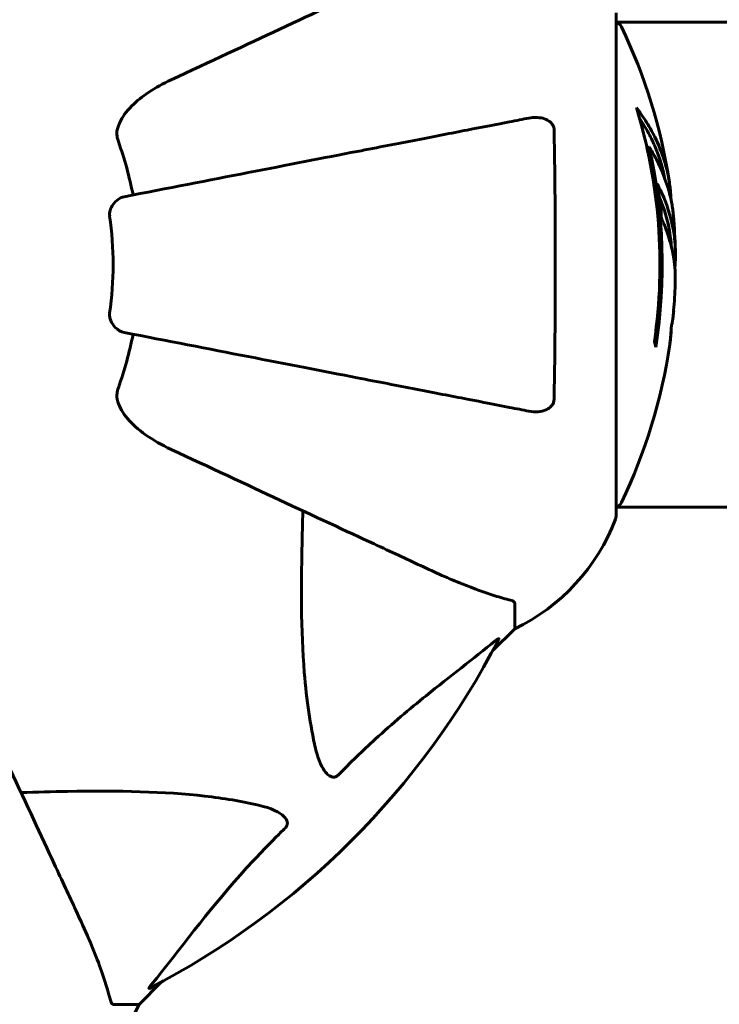
# Model space of a CAD drawing. Units: millimetres. Extents: x 3381 to 20621, y -2947 to 20001.
# Drawn here: x 6770 to 6857, y 6849 to 6971 of the extents above; entities that cross this region are included whole.
import ezdxf

# ---------------------------------------------------------------- set-up
doc = ezdxf.new("R2010")
doc.units = ezdxf.units.MM
doc.header["$LTSCALE"] = 80
doc.layers.add('Widoczne (ISO)', color=7, linetype='Continuous', lineweight=60)
doc.layers.add('Wymiar (ISO)', color=7, linetype='Continuous', lineweight=18, true_color=0x00803f)
doc.styles.add('Tekst etykiety (ISO)', font='tahoma.ttf')
doc.dimstyles.new('Domyślne (ISO)', dxfattribs={"dimscale": 80, "dimtxt": 3.5, "dimasz": 2.5, "dimexe": 3.175, "dimexo": 0, "dimgap": 0.762, "dimtad": 1, "dimtoh": 1, "dimdec": 0, "dimrnd": 1e-08, "dimzin": 0, "dimtxsty": 'Tekst etykiety (ISO)', "dimcen": 0.09, "dimdle": 10, "dimclrd": 256, "dimclre": 256, "dimclrt": 256, "dimadec": 0, "dimazin": 0, "dimtfac": 0.714286, "dimtdec": 0, "dimtmove": 0, "dimatfit": 3, "dimfxl": 0, "dimtolj": 1, "dimtzin": 0, "dimlwd": -1, "dimlwe": -1, "dimarcsym": 0})

# ---------------------------------------------------------------- blocks, each defined once
blk = doc.blocks.new('*D5')
at = {"layer": 'Defpoints', "color": 0, "transparency": 16777216}
for p in [(18567.45, 12318.25), (5209.42, 4825.94), (5209.42, 699.87)]:
    blk.add_point(p, dxfattribs=at)
at = {"layer": 'Wymiar (ISO)', "transparency": 16777216}
for p, q in [((18567.45, 12318.25), (18567.45, 445.87)), ((5209.42, 4825.94), (5209.42, 445.87)), ((18367.45, 699.87), (5409.42, 699.87))]:
    blk.add_line(p, q, dxfattribs=at)
for points in [[(5409.42, 733.2), (5409.42, 666.53), (5209.42, 699.87)], [(18367.45, 733.2), (18367.45, 666.53), (18567.45, 699.87)]]:
    blk.add_solid(points, dxfattribs=at)
at = {"layer": 'Wymiar (ISO)', "transparency": 16777216, "insert": (11888.44, 1053.61), "char_height": 280, "attachment_point": 2, "style": 'Tekst etykiety (ISO)'}
blk.add_mtext('\\A1;13358', dxfattribs=at)
blk = doc.blocks.new('*D6')
at = {"layer": 'Defpoints', "color": 0, "transparency": 16777216}
for p in [(7232.07, 13538.75), (3739.57, 3410.79), (9739.57, 3410.79)]:
    blk.add_point(p, dxfattribs=at)
at = {"layer": 'Wymiar (ISO)', "transparency": 16777216}
for p, q in [((7232.07, 13538.75), (3485.57, 13538.75)), ((3739.57, 13338.75), (3739.57, 3610.79)), ((9739.57, 3410.79), (3485.57, 3410.79))]:
    blk.add_line(p, q, dxfattribs=at)
for points in [[(3706.24, 13338.75), (3772.91, 13338.75), (3739.57, 13538.75)], [(3706.24, 3610.79), (3772.91, 3610.79), (3739.57, 3410.79)]]:
    blk.add_solid(points, dxfattribs=at)
at = {"layer": 'Wymiar (ISO)', "transparency": 16777216, "insert": (3385.83, 8474.77), "char_height": 280, "attachment_point": 2, "rotation": 90, "style": 'Tekst etykiety (ISO)'}
blk.add_mtext('\\A1;10128', dxfattribs=at)

msp = doc.modelspace()

# ---------------------------------------------------------------- linework, layer by layer
at = {"layer": 'Widoczne (ISO)'}
for p, q in [((6844.17, 6909.64), (6844.17, 6972.24)), ((6844.17, 6971.09), (7004.67, 6971.09)), ((6848.29, 6955.57), (6848.01, 6955.57)), ((6844.17, 6910.79), (6977.57, 6910.79)), ((6831.57, 6898.81), (6831.57, 6895.64)), ((6828.83, 6892.9), (6831.57, 6895.64)), ((6831.57, 6895.64), (6828.83, 6892.9)), ((6784.87, 6848.94), (6787.62, 6851.69)), ((6787.62, 6851.69), (6784.87, 6848.94)), ((6781.71, 6848.94), (6784.87, 6848.94))]:
    msp.add_line(p, q, dxfattribs=at)
for centre, radius, start, end in [((6843.95, 6970.09), 1, 25.6136, 77.2644), ((6783.14, 6940.94), 68.43, 8.617, 25.6136), ((6783.14, 6940.94), 66.49, 351.7118, 17.0828), ((6739.57, 6940.94), 45.39, 11, 19.723), ((6783.14, 6940.94), 66.77, 351.1476, 12.6505), ((6739.57, 6940.94), 42.08, 351.774, 8.226), ((6783.14, 6940.94), 68.43, 1.4619, 5.0847), ((6783.14, 6940.94), 68.43, 355.2155, 357.9252), ((6739.57, 6940.94), 45.39, 340.277, 349), ((6783.14, 6940.94), 68.43, 334.3864, 351.6579), ((6843.95, 6911.79), 1, 282.7356, 334.3864), ((6820.73, 6918.17), 25, 295.6956, 339.1867), ((6820.73, 6918.17), 25, 295.6956, 339.1867), ((6843.17, 6909.64), 1, 339.1867, 0), ((6843.17, 6909.64), 1, 339.1867, 0), ((6739.57, 6940.94), 101.36, 297.3738, 332.6262), ((6762.35, 6859.78), 25, 290.8133, 334.3044), ((6762.35, 6859.78), 25, 290.8133, 334.3044)]:
    msp.add_arc(centre, radius, start, end, dxfattribs=at)
for centre, major_axis, start_param, end_param in [((6783.14, 6945.35), (68.24, 0), 0.281111, 0.302083), ((6783.14, 6926.76), (66.43, 0), 0.117188, 0.137991)]:
    msp.add_ellipse(centre, major_axis=major_axis, ratio=0.503443, start_param=start_param, end_param=end_param, dxfattribs=at)
for points, knots in [([(6819.88, 6978.39), (6818.12, 6977.57), (6816.19, 6976.67), (6814.09, 6975.69), (6810.64, 6974.08), (6806.7, 6972.25), (6798.19, 6968.28), (6793.66, 6966.16), (6788.87, 6963.93)], [4.887094, 4.887094, 4.887094, 4.887094, 6.113907, 6.113907, 6.113907, 8.129864, 8.129864, 10.064486, 10.064486, 10.064486, 10.064486]), ([(6782.16, 6957.7), (6782.23, 6958.04), (6782.35, 6958.35), (6782.79, 6959.28), (6783.28, 6959.98), (6785.16, 6961.86), (6786.82, 6962.98), (6788.87, 6963.93)], [0.1601511, 0.1601511, 0.1601511, 0.1601511, 0.2789651, 0.2789651, 0.5590911, 0.5590911, 1.0329565, 1.0329565, 1.0329565, 1.0329565]), ([(6846.7, 6960.48), (6846.87, 6960.26), (6847.03, 6960.03), (6847.63, 6959.19), (6848.03, 6958.56), (6849.49, 6956.01), (6850.24, 6954.05), (6850.72, 6951.7), (6850.79, 6951.32), (6850.87, 6950.67), (6850.9, 6950.41), (6850.96, 6949.73), (6850.98, 6949.46), (6851.01, 6949.01)], [0, 0, 0, 0, 0.142459, 0.142459, 0.538573, 0.538573, 1.736918, 1.736918, 1.965538, 1.965538, 2.132306, 2.132306, 2.43612, 2.43612, 2.43612, 2.43612]), ([(6833.34, 6959.17), (6832.59, 6959.03), (6831.78, 6958.87), (6829.35, 6958.39), (6827.59, 6958.05), (6823.7, 6957.3), (6821.58, 6956.88), (6817.01, 6956), (6814.58, 6955.52), (6811.99, 6955.02), (6807.85, 6954.22), (6803.29, 6953.33), (6793.56, 6951.44), (6788.38, 6950.43), (6783.03, 6949.39), (6783.03, 6949.39), (6783.03, 6949.39)], [0.494658, 0.494658, 0.494658, 0.494658, 1.116027, 1.116027, 2.232055, 2.232055, 3.348082, 3.348082, 4.464109, 4.464109, 4.464109, 6.253052, 6.253052, 8.041993, 8.041993, 8.042107, 8.042107, 8.042107, 8.042107]), ([(6833.34, 6959.17), (6833.96, 6959.29), (6834.56, 6959.27), (6835.36, 6959.06), (6835.61, 6958.95), (6835.96, 6958.71), (6836.09, 6958.6), (6836.28, 6958.36), (6836.34, 6958.25), (6836.42, 6958.06), (6836.44, 6957.99), (6836.46, 6957.85), (6836.47, 6957.77), (6836.47, 6957.7)], [0, 0, 0, 0, 0.2316755, 0.2316755, 0.3642878, 0.3642878, 0.4481993, 0.4481993, 0.5091909, 0.5091909, 0.5443069, 0.5443069, 0.5810898, 0.5810898, 0.5810898, 0.5810898]), ([(6847.09, 6959.17), (6847.56, 6958.46), (6847.99, 6957.74), (6848.66, 6956.43), (6848.93, 6955.85), (6849.64, 6954.1), (6849.99, 6952.92), (6850.21, 6951.73)], [-3.6595474, -3.6595474, -3.6595474, -3.6595474, -3.567218, -3.567218, -3.4945945, -3.4945945, -3.3485091, -3.3485091, -3.3485091, -3.3485091]), ([(6782.16, 6957.7), (6782.13, 6957.57), (6782.12, 6957.43), (6782.11, 6957.05), (6782.15, 6956.79), (6782.24, 6956.44), (6782.27, 6956.35), (6782.3, 6956.26)], [-0.1558142, -0.1558142, -0.1558142, -0.1558142, -0.1088397, -0.1088397, -0.0285546, -0.0285546, 0, 0, 0, 0]), ([(6836.47, 6957.7), (6836.52, 6955.04), (6836.56, 6952.26), (6836.62, 6945.31), (6836.63, 6941.1), (6836.59, 6932.54), (6836.55, 6928.24), (6836.47, 6924.19)], [-3.839757, -3.839757, -3.839757, -3.839757, -2.971401, -2.971401, -1.713368, -1.713368, -0.390285, -0.390285, -0.390285, -0.390285]), ([(6851.3, 6947.01), (6851.28, 6947.28), (6851.25, 6947.56), (6851.18, 6948.05), (6851.14, 6948.29), (6851, 6949.09), (6850.86, 6949.66), (6850.44, 6951.13), (6850.11, 6952.03), (6849.53, 6953.35), (6849.36, 6953.69), (6849.04, 6954.32), (6848.88, 6954.61), (6848.71, 6954.88)], [4.929152, 4.929152, 4.929152, 4.929152, 5.155842, 5.155842, 5.391676, 5.391676, 5.957817, 5.957817, 6.847309, 6.847309, 7.218807, 7.218807, 7.573898, 7.573898, 7.573898, 7.573898]), ([(6851.53, 6938.47), (6851.53, 6938.58), (6851.54, 6938.72), (6851.54, 6939.06), (6851.54, 6939.26), (6851.53, 6939.72), (6851.52, 6939.97), (6851.47, 6940.71), (6851.42, 6941.2), (6851.25, 6942.3), (6851.12, 6942.91), (6850.72, 6944.43), (6850.47, 6945.1), (6850.2, 6945.82), (6850.08, 6946.13), (6849.93, 6946.42), (6849.91, 6946.47), (6849.87, 6946.57), (6849.85, 6946.62), (6849.84, 6946.67), (6849.83, 6946.69), (6849.82, 6946.76), (6849.81, 6946.79), (6849.8, 6946.9), (6849.8, 6946.98), (6849.78, 6947.28), (6849.78, 6947.45), (6849.69, 6948.36), (6849.63, 6948.75), (6849.48, 6949.89), (6849.43, 6950.3), (6849.36, 6950.76), (6849.35, 6950.8), (6849.34, 6950.85), (6849.34, 6950.88), (6849.33, 6950.91), (6849.33, 6950.91), (6849.33, 6950.91), (6849.33, 6950.91), (6849.33, 6950.92), (6849.33, 6950.92), (6849.33, 6950.92), (6849.33, 6950.92), (6849.33, 6950.92), (6849.33, 6950.92), (6849.34, 6950.93), (6849.34, 6950.93), (6849.34, 6950.93), (6849.34, 6950.93), (6849.34, 6950.93), (6849.34, 6950.93), (6849.35, 6950.92), (6849.35, 6950.91), (6849.37, 6950.88), (6849.38, 6950.84), (6849.46, 6950.65), (6849.51, 6950.5), (6849.66, 6950.25), (6849.69, 6950.2), (6849.9, 6949.78), (6850.02, 6949.48), (6850.26, 6948.88), (6850.85, 6947.41), (6851.23, 6945.91), (6851.47, 6944.03), (6851.51, 6943.63), (6851.54, 6942.99), (6851.55, 6942.75), (6851.56, 6942.32), (6851.56, 6942.11), (6851.55, 6941.6), (6851.54, 6941.38), (6851.51, 6940.94), (6851.5, 6940.74), (6851.48, 6940.51)], [8.772592, 8.772592, 8.772592, 8.772592, 8.803796, 8.803796, 8.848721, 8.848721, 8.906099, 8.906099, 9.020577, 9.020577, 9.168788, 9.168788, 9.395555, 9.395555, 9.53729, 9.53729, 9.564975, 9.564975, 9.586889, 9.586889, 9.603242, 9.603242, 9.622766, 9.622766, 9.658602, 9.658602, 9.763673, 9.763673, 9.867409, 9.867409, 10.00378, 10.00378, 10.014764, 10.014764, 10.053933, 10.053933, 10.061431, 10.061431, 10.065578, 10.065578, 10.068851, 10.068851, 10.072567, 10.072567, 10.079087, 10.079087, 10.086804, 10.086804, 10.097734, 10.097734, 10.117704, 10.117704, 10.163118, 10.163118, 10.290296, 10.290296, 10.805323, 10.805323, 11.039618, 11.039618, 11.405377, 11.405377, 11.405377, 12.314125, 12.314125, 12.566184, 12.566184, 12.717456, 12.717456, 12.850458, 12.850458, 13.059421, 13.059421, 13.271416, 13.271416, 13.271416, 13.271416]), ([(6781.22, 6946.96), (6781.2, 6947.1), (6781.2, 6947.22), (6781.22, 6947.51), (6781.26, 6947.66), (6781.38, 6948.01), (6781.49, 6948.21), (6781.8, 6948.65), (6782.03, 6948.88), (6782.52, 6949.23), (6782.78, 6949.34), (6783.03, 6949.39)], [0, 0, 0, 0, 0.0396836, 0.0396836, 0.0905188, 0.0905188, 0.1673316, 0.1673316, 0.2736365, 0.2736365, 0.3778204, 0.3778204, 0.3778204, 0.3778204]), ([(6849.54, 6949.39), (6849.64, 6949.17), (6849.75, 6948.89), (6850.33, 6947.38), (6850.66, 6946.14), (6850.95, 6944.3), (6851, 6943.74), (6851.03, 6943.26)], [-0.4051323, -0.4051323, -0.4051323, -0.4051323, -0.3648696, -0.3648696, -0.2196646, -0.2196646, -0.1489325, -0.1489325, -0.1489325, -0.1489325]), ([(6850.85, 6931.02), (6850.85, 6931.02), (6850.85, 6931.02), (6850.85, 6931.03), (6850.85, 6931.04), (6850.86, 6931.08), (6850.86, 6931.11), (6850.89, 6931.3), (6850.9, 6931.38), (6850.94, 6931.7), (6850.94, 6931.73), (6850.99, 6932.19), (6851.01, 6932.4), (6851.02, 6932.62), (6851.02, 6932.67), (6851.02, 6932.74), (6851.02, 6932.76), (6851.02, 6932.81), (6851.02, 6932.83), (6851.02, 6932.87), (6851.02, 6932.89), (6851.02, 6932.91), (6851.02, 6932.93), (6851.02, 6932.95), (6851.02, 6932.97), (6851.02, 6933), (6851.02, 6933.02), (6851.02, 6933.05), (6851.03, 6933.06), (6851.03, 6933.09), (6851.03, 6933.1), (6851.04, 6933.16), (6851.04, 6933.19), (6851.06, 6933.28), (6851.07, 6933.33), (6851.08, 6933.43), (6851.09, 6933.47), (6851.15, 6933.73), (6851.21, 6934.15), (6851.29, 6934.74), (6851.31, 6934.95), (6851.34, 6935.24)], [4.285721, 4.285721, 4.285721, 4.285721, 4.322236, 4.322236, 4.422612, 4.422612, 4.584853, 4.584853, 5.298707, 5.298707, 5.877225, 5.877225, 6.307246, 6.307246, 6.434146, 6.434146, 6.534715, 6.534715, 6.638083, 6.638083, 6.70882, 6.70882, 6.748374, 6.748374, 6.787304, 6.787304, 6.814073, 6.814073, 6.837716, 6.837716, 6.857157, 6.857157, 6.884209, 6.884209, 6.935515, 6.935515, 7.014801, 7.014801, 7.466106, 7.466106, 7.840003, 7.840003, 7.840003, 7.840003]), ([(6783.03, 6932.5), (6782.64, 6932.57), (6782.25, 6932.81), (6781.68, 6933.38), (6781.48, 6933.67), (6781.29, 6934.12), (6781.24, 6934.28), (6781.21, 6934.53), (6781.2, 6934.61), (6781.2, 6934.77), (6781.21, 6934.85), (6781.22, 6934.92)], [0, 0, 0, 0, 0.2355522, 0.2355522, 0.4078692, 0.4078692, 0.4868555, 0.4868555, 0.5223203, 0.5223203, 0.5562282, 0.5562282, 0.5562282, 0.5562282]), ([(6851, 6932.57), (6850.99, 6932.38), (6850.98, 6932.17), (6850.94, 6931.75), (6850.92, 6931.57), (6850.89, 6931.3), (6850.88, 6931.25), (6850.87, 6931.16), (6850.87, 6931.13), (6850.85, 6931.04), (6850.85, 6931.03), (6850.85, 6931.02), (6850.85, 6931.02), (6850.85, 6931.01), (6850.85, 6931.01), (6850.85, 6931.01)], [3.7207521, 3.7207521, 3.7207521, 3.7207521, 3.9034345, 3.9034345, 4.0442451, 4.0442451, 4.1026549, 4.1026549, 4.1337495, 4.1337495, 4.2032946, 4.2032946, 4.2460461, 4.2460461, 4.264746, 4.264746, 4.264746, 4.264746]), ([(6851.04, 6933.14), (6851.04, 6933.12), (6851.03, 6933.1), (6851.03, 6932.99), (6851.02, 6932.9), (6851.02, 6932.82)], [14.96185873, 14.96185873, 14.96185873, 14.96185873, 14.97668455, 14.97668455, 15.04909649, 15.04909649, 15.04909649, 15.04909649]), ([(6783.03, 6932.5), (6783.04, 6932.5), (6783.04, 6932.5), (6788.38, 6931.46), (6793.56, 6930.45), (6803.29, 6928.56), (6807.84, 6927.67), (6811.98, 6926.87), (6814.57, 6926.37), (6817.01, 6925.89), (6821.57, 6925), (6823.7, 6924.59), (6827.59, 6923.84), (6829.35, 6923.49), (6831.78, 6923.02), (6832.59, 6922.86), (6833.34, 6922.72)], [0.888905, 0.888905, 0.888905, 0.888905, 0.88942, 0.88942, 2.677464, 2.677464, 4.465509, 4.465509, 4.465509, 5.581887, 5.581887, 6.698264, 6.698264, 7.814641, 7.814641, 8.436361, 8.436361, 8.436361, 8.436361]), ([(6782.3, 6925.62), (6782.22, 6925.39), (6782.16, 6925.15), (6782.11, 6924.68), (6782.11, 6924.46), (6782.15, 6924.23), (6782.15, 6924.21), (6782.16, 6924.19)], [-0.6576908, -0.6576908, -0.6576908, -0.6576908, -0.5826884, -0.5826884, -0.5093339, -0.5093339, -0.502027, -0.502027, -0.502027, -0.502027]), ([(6788.87, 6917.96), (6786.46, 6919.08), (6784.61, 6920.41), (6782.85, 6922.5), (6782.45, 6923.2), (6782.21, 6923.97), (6782.18, 6924.08), (6782.16, 6924.19)], [0, 0, 0, 0, 1.237629, 1.237629, 1.877414, 1.877414, 1.97501, 1.97501, 1.97501, 1.97501]), ([(6836.47, 6924.19), (6836.47, 6924.06), (6836.45, 6923.93), (6836.37, 6923.69), (6836.31, 6923.59), (6836.16, 6923.37), (6836.07, 6923.27), (6835.8, 6923.05), (6835.62, 6922.95), (6835.16, 6922.75), (6834.82, 6922.67), (6834.09, 6922.62), (6833.71, 6922.65), (6833.34, 6922.72)], [0, 0, 0, 0, 0.0405527, 0.0405527, 0.0770027, 0.0770027, 0.1196644, 0.1196644, 0.1860906, 0.1860906, 0.2931262, 0.2931262, 0.4025768, 0.4025768, 0.4025768, 0.4025768]), ([(6788.87, 6917.96), (6793.66, 6915.72), (6798.19, 6913.61), (6806.7, 6909.64), (6810.64, 6907.8), (6814.09, 6906.2), (6816.19, 6905.22), (6818.12, 6904.32), (6819.88, 6903.5)], [2.163328, 2.163328, 2.163328, 2.163328, 4.09795, 4.09795, 6.113906, 6.113906, 6.113906, 7.34072, 7.34072, 7.34072, 7.34072]), ([(6806.81, 6880.78), (6806.15, 6883.61), (6805.69, 6886.76), (6805, 6895.37), (6805, 6901.17), (6805.19, 6908.5), (6805.21, 6909.4), (6805.24, 6910.32)], [-5.840535, -5.840535, -5.840535, -5.840535, -4.312486, -4.312486, -2.041879, -2.041879, -1.725443, -1.725443, -1.725443, -1.725443]), ([(6819.88, 6903.5), (6821.68, 6902.65), (6823.41, 6901.89), (6826.48, 6900.64), (6827.85, 6900.15), (6829.8, 6899.54), (6830.46, 6899.36), (6831.06, 6899.2)], [-2.923859, -2.923859, -2.923859, -2.923859, -1.830403, -1.830403, -0.841646, -0.841646, -0.273627, -0.273627, -0.273627, -0.273627]), ([(6831.57, 6898.81), (6831.57, 6898.89), (6831.55, 6898.95), (6831.42, 6899.08), (6831.27, 6899.14), (6831.06, 6899.2)], [0, 0, 0, 0, 0.0651008, 0.0651008, 0.1767336, 0.1767336, 0.1767336, 0.1767336]), ([(6829.14, 6894.13), (6826.46, 6891.96), (6823.52, 6889.72), (6818.5, 6885.66), (6816.39, 6883.89), (6812.66, 6880.48), (6811.14, 6879), (6809.64, 6877.46)], [-3.381637, -3.381637, -3.381637, -3.381637, -2.051466, -2.051466, -1.136841, -1.136841, -0.473976, -0.473976, -0.473976, -0.473976]), ([(6829.14, 6894.13), (6829.15, 6894.13), (6829.16, 6894.14), (6829.29, 6894.24), (6829.41, 6894.33), (6829.54, 6894.41), (6829.58, 6894.43), (6829.61, 6894.42), (6829.61, 6894.4), (6829.6, 6894.35), (6829.59, 6894.35), (6829.59, 6894.34)], [0.8751293, 0.8751293, 0.8751293, 0.8751293, 0.8786792, 0.8786792, 0.9337906, 0.9337906, 0.9692974, 0.9692974, 1.0016433, 1.0016433, 1.0082698, 1.0082698, 1.0082698, 1.0082698]), ([(6777.02, 6860.64), (6776.2, 6862.4), (6775.3, 6864.33), (6774.32, 6866.43), (6772.71, 6869.88), (6770.88, 6873.82), (6766.91, 6882.33), (6764.79, 6886.86), (6762.56, 6891.65)], [4.887094, 4.887094, 4.887094, 4.887094, 6.113907, 6.113907, 6.113907, 8.129864, 8.129864, 10.064486, 10.064486, 10.064486, 10.064486]), ([(6809.64, 6877.46), (6809.63, 6877.46), (6809.63, 6877.45), (6809.57, 6877.4), (6809.52, 6877.36), (6809.41, 6877.29), (6809.35, 6877.26), (6809.21, 6877.21), (6809.13, 6877.2), (6808.9, 6877.2), (6808.76, 6877.25), (6808.49, 6877.39), (6808.35, 6877.5), (6808.22, 6877.63), (6807.79, 6878.06), (6807.36, 6878.84), (6806.94, 6880.25), (6806.87, 6880.51), (6806.81, 6880.78)], [3.5334714, 3.5334714, 3.5334714, 3.5334714, 3.5360525, 3.5360525, 3.5562458, 3.5562458, 3.5793269, 3.5793269, 3.6167663, 3.6167663, 3.6956214, 3.6956214, 3.804605, 3.804605, 3.804605, 4.1935737, 4.1935737, 4.2774028, 4.2774028, 4.2774028, 4.2774028]), ([(6770.2, 6875.27), (6772.17, 6875.34), (6774.1, 6875.39), (6782.34, 6875.53), (6788.03, 6875.41), (6795.38, 6874.57), (6797.62, 6874.2), (6799.74, 6873.71)], [-7.441453, -7.441453, -7.441453, -7.441453, -6.631063, -6.631063, -3.871284, -3.871284, -2.578772, -2.578772, -2.578772, -2.578772]), ([(6799.74, 6873.71), (6801.32, 6873.34), (6802.36, 6872.83), (6802.89, 6872.29), (6803.11, 6872.08), (6803.25, 6871.85), (6803.31, 6871.54), (6803.32, 6871.43), (6803.29, 6871.25), (6803.26, 6871.17), (6803.19, 6871.04), (6803.15, 6870.99), (6803.09, 6870.92), (6803.07, 6870.9), (6803.05, 6870.88)], [4.2161666, 4.2161666, 4.2161666, 4.2161666, 4.692072, 4.692072, 4.692072, 4.8854145, 4.8854145, 4.96663, 4.96663, 5.010038, 5.010038, 5.039388, 5.039388, 5.0498949, 5.0498949, 5.0498949, 5.0498949]), ([(6803.05, 6870.88), (6802.64, 6870.47), (6802.22, 6870.06), (6800.28, 6868.11), (6798.84, 6866.58), (6793.36, 6860.41), (6790, 6855.84), (6786.39, 6851.37)], [-3.292921, -3.292921, -3.292921, -3.292921, -3.092582, -3.092582, -2.344532, -2.344532, -0.096806, -0.096806, -0.096806, -0.096806]), ([(6781.32, 6849.45), (6781.05, 6850.48), (6780.65, 6851.88), (6779.19, 6855.83), (6778.18, 6858.16), (6777.02, 6860.64)], [-2.891192, -2.891192, -2.891192, -2.891192, -1.528318, -1.528318, 0, 0, 0, 0]), ([(6786.18, 6850.93), (6786.14, 6850.91), (6786.11, 6850.9), (6786.09, 6850.92), (6786.1, 6850.95), (6786.14, 6851.04), (6786.18, 6851.1), (6786.28, 6851.24), (6786.33, 6851.3), (6786.39, 6851.37)], [0.66790836, 0.66790836, 0.66790836, 0.66790836, 0.68756319, 0.68756319, 0.70698655, 0.70698655, 0.72910654, 0.72910654, 0.74763999, 0.74763999, 0.74763999, 0.74763999]), ([(6781.32, 6849.45), (6781.36, 6849.29), (6781.41, 6849.15), (6781.54, 6848.98), (6781.61, 6848.94), (6781.71, 6848.94)], [0, 0, 0, 0, 0.1541752, 0.1541752, 0.2866473, 0.2866473, 0.2866473, 0.2866473])]:
    msp.add_open_spline(points, degree=3, knots=knots, dxfattribs=at)

# ---------------------------------------------------------------- dimensions: what is measured, and where the dimension line sits
at = {"layer": 'Wymiar (ISO)'}
dim = msp.add_linear_dim(base=(3739.57, 3410.79), p1=(7232.07, 13538.75), p2=(9739.57, 3410.79), angle=90, dimstyle='Domyślne (ISO)', override={"dimtoh": 0, "dimdec": 0, "dimtp": 0, "dimtm": 0, "dimtdec": 0, "dimtofl": 0, "dimatfit": 1}, dxfattribs=at)
dim.commit()
dim.dimension.update_dxf_attribs({"geometry": '*D6', "text_midpoint": (3739.57, 8474.77), "dimtype": 160})
dim = msp.add_linear_dim(base=(5209.42, 699.87), p1=(18567.45, 12318.25), p2=(5209.42, 4825.94), dimstyle='Domyślne (ISO)', override={"dimtoh": 0, "dimdec": 0, "dimtp": 0, "dimtm": 0, "dimtdec": 0, "dimtofl": 0, "dimatfit": 1}, dxfattribs=at)
dim.commit()
dim.dimension.update_dxf_attribs({"geometry": '*D5', "text_midpoint": (11888.44, 699.87), "dimtype": 160})

doc.saveas('drawing.dxf')
